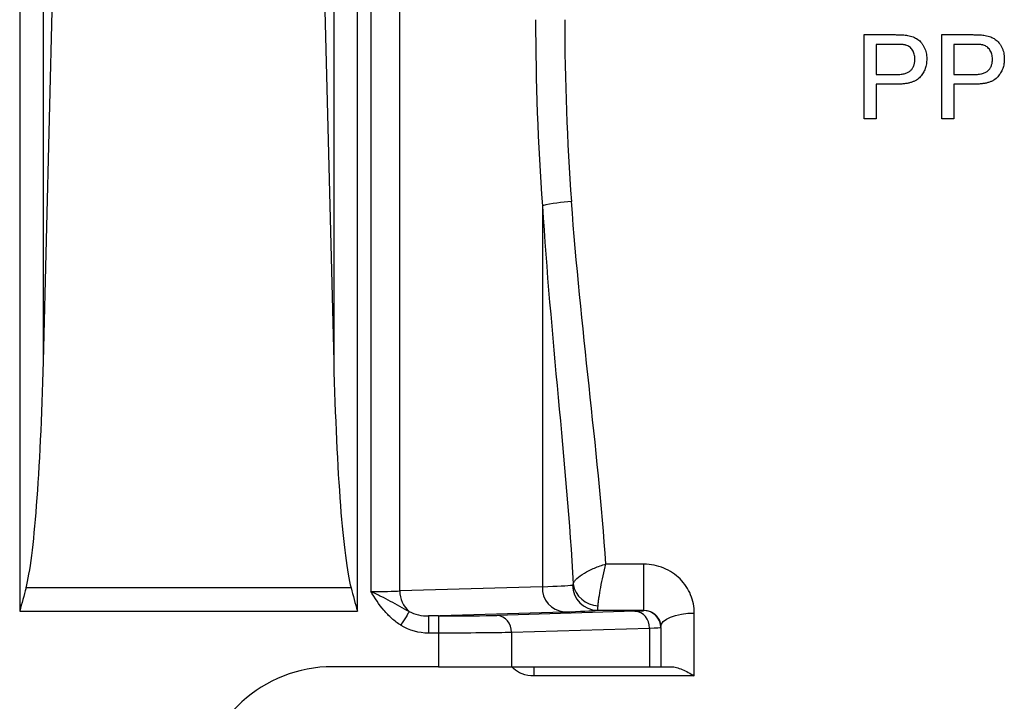
# Model space of a CAD drawing. Extents: x -75 to 2175, y -75 to 1644.
# Drawn here: x 1005 to 1064, y 1154 to 1195 of the extents above; entities that cross this region are included whole.
import ezdxf

# ---------------------------------------------------------------- set-up
doc = ezdxf.new("R2010")
doc.units = 0
doc.header["$LTSCALE"] = 25
doc.header["$MEASUREMENT"] = 0
doc.layers.get('0').update_dxf_attribs({"linetype": 'CONTINUOUS'})

msp = doc.modelspace()

# ---------------------------------------------------------------- linework, layer by layer
for p, q in [((1005.224, 1222.026, 0.013), (1005.224, 1159.584, 0.013)), ((1006.634, 1174.435, 0.013), (1006.634, 1222.008, 0.013)), ((1023.915, 1222.008, 0.013), (1023.915, 1174.435, 0.013)), ((1025.325, 1159.584, 0.013), (1025.325, 1222.026, 0.013)), ((1026.12, 1222.026, 0.013), (1026.12, 1160.755, 0.013)), ((1027.852, 1160.785, 0.013), (1027.852, 1222.008, 0.013)), ((1006.634, 1174.435, 0.013), (1007.582, 1211.781, 0.013)), ((1022.968, 1211.781, 0.013), (1023.915, 1174.435, 0.013)), ((1055.497, 1188.89, 0.013), (1055.497, 1193.89, 0.013)), ((1055.497, 1193.89, 0.013), (1057.334, 1193.89, 0.013)), ((1060.113, 1188.89, 0.013), (1060.113, 1193.89, 0.013)), ((1060.113, 1193.89, 0.013), (1061.95, 1193.89, 0.013)), ((1057.396, 1193.313, 0.013), (1056.202, 1193.313, 0.013)), ((1056.202, 1193.313, 0.013), (1056.202, 1191.518, 0.013)), ((1062.012, 1193.313, 0.013), (1060.818, 1193.313, 0.013)), ((1060.818, 1193.313, 0.013), (1060.818, 1191.518, 0.013)), ((1056.202, 1191.518, 0.013), (1057.408, 1191.518, 0.013)), ((1060.818, 1191.518, 0.013), (1062.024, 1191.518, 0.013)), ((1057.427, 1190.941, 0.013), (1056.202, 1190.941, 0.013)), ((1056.202, 1190.941, 0.013), (1056.202, 1188.89, 0.013)), ((1062.043, 1190.941, 0.013), (1060.818, 1190.941, 0.013)), ((1060.818, 1190.941, 0.013), (1060.818, 1188.89, 0.013)), ((1056.202, 1188.89, 0.013), (1055.497, 1188.89, 0.013)), ((1060.818, 1188.89, 0.013), (1060.113, 1188.89, 0.013)), ((1036.335, 1183.707, 0.013), (1036.335, 1161.042, 0.013)), ((1042.378, 1162.384, 0.013), (1040.116, 1162.384, 0.013)), ((1042.378, 1159.638, 0.013), (1042.378, 1162.384, 0.013)), ((1036.335, 1161.042, 0.013), (1027.852, 1160.785, 0.013)), ((1024.947, 1160.975, 0.013), (1005.602, 1160.975, 0.013)), ((1005.224, 1159.584, 0.013), (1025.325, 1159.584, 0.013)), ((1029.559, 1159.298, 0.013), (1037.634, 1159.542, 0.013)), ((1029.559, 1159.298, 0.013), (1029.559, 1158.298, 0.013)), ((1030.161, 1159.298, 0.013), (1029.559, 1159.298, 0.013)), ((1030.161, 1159.298, 0.013), (1030.161, 1158.298, 0.013)), ((1041.842, 1159.581, 0.013), (1033.625, 1159.333, 0.013)), ((1039.61, 1159.638, 0.013), (1042.378, 1159.638, 0.013)), ((1042.378, 1159.638, 0.013), (1042.378, 1159.616, 0.013)), ((1045.378, 1155.73, 0.013), (1045.378, 1159.472, 0.013)), ((1043.378, 1158.616, 0.013), (1043.378, 1158.659, 0.013)), ((1029.559, 1158.298, 0.013), (1030.161, 1158.298, 0.013)), ((1030.161, 1158.298, 0.013), (1030.161, 1156.281, 0.013)), ((1034.491, 1158.333, 0.013), (1042.709, 1158.581, 0.013)), ((1034.491, 1158.333, 0.013), (1034.491, 1156.281, 0.013)), ((1042.709, 1158.581, 0.013), (1042.709, 1156.281, 0.013)), ((1043.378, 1158.616, 0.013), (1043.378, 1156.281, 0.013)), ((1030.161, 1156.281, 0.013), (1023.855, 1156.281, 0.013)), ((1030.161, 1156.281, 0.013), (1034.491, 1156.281, 0.013)), ((1034.491, 1156.281, 0.013), (1042.709, 1156.281, 0.013)), ((1035.835, 1156.281, 0.013), (1035.835, 1155.73, 0.013)), ((1045.378, 1155.73, 0.013), (1035.835, 1155.73, 0.013)), ((1042.709, 1156.281, 0.013), (1043.378, 1156.281, 0.013))]:
    msp.add_line(p, q)
at = {"elevation": 0.013, "flags": 128}
for points in [[(1028.408, 1159.562), (1028.378, 1159.511), (1028.335, 1159.442), (1028.283, 1159.355), (1028.22, 1159.252), (1028.151, 1159.137), (1028.075, 1159.013), (1027.995, 1158.881), (1027.914, 1158.747)], [(1043.378, 1158.659), (1043.417, 1158.818), (1043.531, 1158.97), (1043.715, 1159.111), (1043.964, 1159.234), (1044.267, 1159.335), (1044.613, 1159.41), (1044.988, 1159.457), (1045.378, 1159.472)]]:
    msp.add_lwpolyline(points, dxfattribs=at)
for centre, radius, start, end in [((1038.57, 1174.324, 0.013), 9.645, 92.98747, 103.39673), ((1037.758, 1160.962, 0.013), 1.425, 176.77549, 265.01994), ((1039.626, 1161.132, 0.013), 1.494, 179.79437, 269.39616), ((1039.688, 1161.449, 0.013), 1.54, 189.09173, 268.57296), ((1029.444, 1160.771, 0.013), 1.592, 179.49557, 229.43814), ((1033.543, 1158.386, 0.013), 0.95, 356.77481, 85.02033), ((1041.76, 1158.635, 0.013), 0.95, 356.77478, 85.02078), ((1042.378, 1158.616, 0.013), 1, 0.00558, 90.00296), ((1023.855, 1148.281, 0.013), 8, 90, 175)]:
    msp.add_arc(centre, radius, start, end)
for centre, major_axis, ratio, start_param, end_param in [((1087.217, 1194.781, 0.013), (0, 88.824), 0.57735, 1.570796, 1.695795), ((1088.95, 1194.781, 0.013), (0, 86.824), 0.59065, 1.570796, 1.695795), ((1005.224, 1181.793, 0.013), (0, 21.513), 0.069727, 3.396425, 4.363323), ((1025.325, 1181.793, 0.013), (0, 21.513), 0.069727, 1.919862, 2.88676), ((1023.345, 1161.186, 0.013), (15, 0), 0.019201, 5.759587, 6.114558), ((1026.12, 1160.816, 0.013), (2, 0), 0.030546, 4.712389, 5.759587), ((1029.584, 1160.798, 0.013), (2.02, 0.061), 0.74215, 4.069145, 4.677489), ((1030.161, 1159.368, 0.013), (4, 0), 0.017455, 4.712389, 5.759587), ((1023.345, 1159.686, 0.013), (16.5, 0), 0.017455, 5.759587, 6.114558), ((1038.378, 1159.616, 0.013), (4, 0), 0.017455, 5.759587, 6.283185), ((1029.584, 1160.798, 0.013), (2.886, 0.087), 0.865926, 4.069145, 4.677489), ((1030.161, 1158.368, 0.013), (5, 0), 0.013964, 4.712389, 5.759587), ((1038.378, 1158.616, 0.013), (5, 0), 0.013964, 5.759587, 6.283185)]:
    msp.add_ellipse(centre, major_axis=major_axis, ratio=ratio, start_param=start_param, end_param=end_param)
for points, knots in [([(1057.334, 1193.89, 0.013), (1057.41, 1193.889, 0.013), (1057.553, 1193.889, 0.013), (1057.753, 1193.879, 0.013), (1057.924, 1193.867, 0.013), (1058.028, 1193.851, 0.013), (1058.075, 1193.843, 0.013)], [0, 0, 0, 0, 0.307163, 0.576853, 0.806633, 1, 1, 1, 1]), ([(1058.075, 1193.843, 0.013), (1058.133, 1193.832, 0.013), (1058.245, 1193.81, 0.013), (1058.403, 1193.758, 0.013), (1058.548, 1193.694, 0.013), (1058.678, 1193.613, 0.013), (1058.796, 1193.519, 0.013), (1058.9, 1193.405, 0.013), (1058.992, 1193.276, 0.013), (1059.07, 1193.13, 0.013), (1059.136, 1192.974, 0.013), (1059.181, 1192.807, 0.013), (1059.211, 1192.632, 0.013), (1059.214, 1192.513, 0.013), (1059.215, 1192.453, 0.013)], [0, 0, 0, 0, 0.089242, 0.172977, 0.252655, 0.328953, 0.404688, 0.481499, 0.56187, 0.645629, 0.732291, 0.819179, 0.908075, 1, 1, 1, 1]), ([(1061.95, 1193.89, 0.013), (1062.026, 1193.889, 0.013), (1062.169, 1193.889, 0.013), (1062.368, 1193.879, 0.013), (1062.54, 1193.867, 0.013), (1062.643, 1193.851, 0.013), (1062.691, 1193.843, 0.013)], [0, 0, 0, 0, 0.307163, 0.576853, 0.806633, 1, 1, 1, 1]), ([(1062.691, 1193.843, 0.013), (1062.749, 1193.832, 0.013), (1062.86, 1193.81, 0.013), (1063.019, 1193.758, 0.013), (1063.163, 1193.694, 0.013), (1063.293, 1193.613, 0.013), (1063.411, 1193.519, 0.013), (1063.515, 1193.405, 0.013), (1063.607, 1193.276, 0.013), (1063.686, 1193.13, 0.013), (1063.751, 1192.974, 0.013), (1063.797, 1192.807, 0.013), (1063.826, 1192.632, 0.013), (1063.829, 1192.513, 0.013), (1063.831, 1192.453, 0.013)], [0, 0, 0, 0, 0.089242, 0.172977, 0.252655, 0.328953, 0.404688, 0.481499, 0.56187, 0.645629, 0.732291, 0.819179, 0.908075, 1, 1, 1, 1]), ([(1057.972, 1193.269, 0.013), (1057.958, 1193.272, 0.013), (1057.927, 1193.28, 0.013), (1057.875, 1193.289, 0.013), (1057.815, 1193.297, 0.013), (1057.747, 1193.302, 0.013), (1057.671, 1193.308, 0.013), (1057.587, 1193.31, 0.013), (1057.494, 1193.312, 0.013), (1057.43, 1193.313, 0.013), (1057.396, 1193.313, 0.013)], [0, 0, 0, 0, 0.076383, 0.165986, 0.270715, 0.388824, 0.520602, 0.666029, 0.825243, 1, 1, 1, 1]), ([(1058.51, 1192.433, 0.013), (1058.509, 1192.483, 0.013), (1058.506, 1192.582, 0.013), (1058.477, 1192.724, 0.013), (1058.431, 1192.855, 0.013), (1058.365, 1192.973, 0.013), (1058.286, 1193.076, 0.013), (1058.193, 1193.161, 0.013), (1058.089, 1193.229, 0.013), (1058.011, 1193.255, 0.013), (1057.972, 1193.269, 0.013)], [0, 0, 0, 0, 0.142895, 0.27688, 0.405407, 0.531833, 0.654225, 0.769811, 0.88411, 1, 1, 1, 1]), ([(1062.588, 1193.269, 0.013), (1062.573, 1193.272, 0.013), (1062.542, 1193.28, 0.013), (1062.491, 1193.289, 0.013), (1062.431, 1193.297, 0.013), (1062.363, 1193.302, 0.013), (1062.287, 1193.308, 0.013), (1062.202, 1193.31, 0.013), (1062.11, 1193.312, 0.013), (1062.045, 1193.313, 0.013), (1062.012, 1193.313, 0.013)], [0, 0, 0, 0, 0.076383, 0.165986, 0.270715, 0.388824, 0.520602, 0.666029, 0.825243, 1, 1, 1, 1]), ([(1063.125, 1192.433, 0.013), (1063.124, 1192.483, 0.013), (1063.121, 1192.582, 0.013), (1063.092, 1192.724, 0.013), (1063.046, 1192.855, 0.013), (1062.981, 1192.973, 0.013), (1062.902, 1193.076, 0.013), (1062.808, 1193.161, 0.013), (1062.704, 1193.229, 0.013), (1062.627, 1193.255, 0.013), (1062.588, 1193.269, 0.013)], [0, 0, 0, 0, 0.142895, 0.27688, 0.405407, 0.531833, 0.654225, 0.769811, 0.88411, 1, 1, 1, 1]), ([(1057.408, 1191.518, 0.013), (1057.456, 1191.519, 0.013), (1057.549, 1191.52, 0.013), (1057.683, 1191.531, 0.013), (1057.806, 1191.55, 0.013), (1057.918, 1191.576, 0.013), (1058.02, 1191.609, 0.013), (1058.111, 1191.65, 0.013), (1058.19, 1191.699, 0.013), (1058.26, 1191.756, 0.013), (1058.319, 1191.819, 0.013), (1058.37, 1191.889, 0.013), (1058.414, 1191.965, 0.013), (1058.448, 1192.047, 0.013), (1058.477, 1192.135, 0.013), (1058.495, 1192.229, 0.013), (1058.508, 1192.329, 0.013), (1058.509, 1192.398, 0.013), (1058.51, 1192.433, 0.013)], [0, 0, 0, 0, 0.087731, 0.169006, 0.244802, 0.314232, 0.378942, 0.439172, 0.495787, 0.549435, 0.602, 0.654255, 0.706905, 0.761202, 0.816862, 0.87467, 0.936008, 1, 1, 1, 1]), ([(1059.215, 1192.453, 0.013), (1059.214, 1192.401, 0.013), (1059.212, 1192.299, 0.013), (1059.193, 1192.149, 0.013), (1059.164, 1192.005, 0.013), (1059.12, 1191.868, 0.013), (1059.066, 1191.735, 0.013), (1058.999, 1191.61, 0.013), (1058.92, 1191.491, 0.013), (1058.829, 1191.377, 0.013), (1058.723, 1191.272, 0.013), (1058.594, 1191.183, 0.013), (1058.447, 1191.108, 0.013), (1058.28, 1191.047, 0.013), (1058.095, 1190.999, 0.013), (1057.89, 1190.965, 0.013), (1057.665, 1190.945, 0.013), (1057.509, 1190.943, 0.013), (1057.427, 1190.941, 0.013)], [0, 0, 0, 0, 0.058048, 0.114213, 0.168892, 0.222626, 0.275651, 0.328725, 0.381659, 0.435953, 0.491264, 0.548993, 0.610417, 0.676248, 0.747409, 0.824866, 0.909026, 1, 1, 1, 1]), ([(1062.024, 1191.518, 0.013), (1062.072, 1191.519, 0.013), (1062.164, 1191.52, 0.013), (1062.298, 1191.531, 0.013), (1062.421, 1191.55, 0.013), (1062.533, 1191.576, 0.013), (1062.635, 1191.609, 0.013), (1062.726, 1191.65, 0.013), (1062.806, 1191.699, 0.013), (1062.875, 1191.756, 0.013), (1062.934, 1191.819, 0.013), (1062.986, 1191.889, 0.013), (1063.029, 1191.965, 0.013), (1063.064, 1192.047, 0.013), (1063.093, 1192.135, 0.013), (1063.111, 1192.229, 0.013), (1063.123, 1192.329, 0.013), (1063.125, 1192.398, 0.013), (1063.125, 1192.433, 0.013)], [0, 0, 0, 0, 0.087731, 0.169006, 0.244802, 0.314232, 0.378942, 0.439172, 0.495787, 0.549435, 0.602, 0.654255, 0.706905, 0.761202, 0.816862, 0.87467, 0.936008, 1, 1, 1, 1]), ([(1063.831, 1192.453, 0.013), (1063.829, 1192.401, 0.013), (1063.827, 1192.299, 0.013), (1063.809, 1192.149, 0.013), (1063.779, 1192.005, 0.013), (1063.735, 1191.868, 0.013), (1063.682, 1191.735, 0.013), (1063.614, 1191.61, 0.013), (1063.535, 1191.491, 0.013), (1063.445, 1191.377, 0.013), (1063.338, 1191.272, 0.013), (1063.21, 1191.183, 0.013), (1063.062, 1191.108, 0.013), (1062.895, 1191.047, 0.013), (1062.71, 1190.999, 0.013), (1062.505, 1190.965, 0.013), (1062.28, 1190.945, 0.013), (1062.124, 1190.943, 0.013), (1062.043, 1190.941, 0.013)], [0, 0, 0, 0, 0.058048, 0.114213, 0.168892, 0.222626, 0.275651, 0.328725, 0.381659, 0.435953, 0.491264, 0.548993, 0.610417, 0.676248, 0.747409, 0.824866, 0.909026, 1, 1, 1, 1]), ([(1040.116, 1162.384, 0.013), (1039.879, 1165.867, 0.013), (1039.497, 1169.4, 0.013), (1038.73, 1176.583, 0.013), (1038.343, 1180.234, 0.013), (1038.067, 1183.956, 0.013)], [0, 0, 0, 0, 0.5, 0.5, 1, 1, 1, 1]), ([(1036.335, 1183.707, 0.013), (1036.582, 1179.85, 0.013), (1036.93, 1176.052, 0.013), (1037.621, 1168.557, 0.013), (1037.964, 1164.86, 0.013), (1038.168, 1161.205, 0.013)], [0, 0, 0, 0, 0.5, 0.5, 1, 1, 1, 1]), ([(1038.168, 1161.205, 0.013), (1038.185, 1161.255, 0.013), (1038.212, 1161.307, 0.013), (1038.287, 1161.413, 0.013), (1038.335, 1161.468, 0.013), (1038.506, 1161.634, 0.013), (1038.658, 1161.746, 0.013), (1039.01, 1161.958, 0.013), (1039.215, 1162.059, 0.013), (1039.65, 1162.24, 0.013), (1039.885, 1162.32, 0.013), (1040.116, 1162.384, 0.013)], [0, 0, 0, 0, 0.125, 0.125, 0.25, 0.25, 0.5, 0.5, 0.75, 0.75, 1, 1, 1, 1]), ([(1039.65, 1159.909, 0.013), (1039.654, 1159.97, 0.013), (1039.661, 1160.04, 0.013), (1039.679, 1160.196, 0.013), (1039.69, 1160.283, 0.013), (1039.731, 1160.562, 0.013), (1039.767, 1160.775, 0.013), (1039.852, 1161.221, 0.013), (1039.901, 1161.459, 0.013), (1040.005, 1161.93, 0.013), (1040.061, 1162.167, 0.013), (1040.116, 1162.384, 0.013)], [0, 0, 0, 0, 0.125, 0.125, 0.25, 0.25, 0.5, 0.5, 0.75, 0.75, 1, 1, 1, 1]), ([(1045.378, 1159.472, 0.013), (1045.378, 1159.658, 0.013), (1045.36, 1159.842, 0.013), (1045.288, 1160.203, 0.013), (1045.234, 1160.383, 0.013), (1045.09, 1160.732, 0.013), (1045.001, 1160.897, 0.013), (1044.791, 1161.212, 0.013), (1044.668, 1161.363, 0.013), (1044.394, 1161.637, 0.013), (1044.244, 1161.76, 0.013), (1043.918, 1161.978, 0.013), (1043.74, 1162.073, 0.013), (1043.372, 1162.226, 0.013), (1043.182, 1162.284, 0.013), (1042.786, 1162.363, 0.013), (1042.582, 1162.384, 0.013), (1042.378, 1162.384, 0.013)], [0, 0, 0, 0, 0.125, 0.125, 0.25, 0.25, 0.375, 0.375, 0.5, 0.5, 0.625, 0.625, 0.75, 0.75, 0.875, 0.875, 1, 1, 1, 1]), ([(1028.408, 1159.562, 0.013), (1028.216, 1159.652, 0.013), (1028.033, 1159.755, 0.013), (1027.669, 1159.962, 0.013), (1027.487, 1160.066, 0.013), (1027.113, 1160.269, 0.013), (1026.921, 1160.368, 0.013), (1026.526, 1160.562, 0.013), (1026.323, 1160.658, 0.013), (1026.12, 1160.755, 0.013)], [0, 0, 0, 0, 0.25, 0.25, 0.5, 0.5, 0.75, 0.75, 1, 1, 1, 1]), ([(1027.914, 1158.747, 0.013), (1027.719, 1158.865, 0.013), (1027.537, 1159.002, 0.013), (1027.202, 1159.302, 0.013), (1027.047, 1159.466, 0.013), (1026.609, 1159.988, 0.013), (1026.364, 1160.369, 0.013), (1026.12, 1160.755, 0.013)], [0, 0, 0, 0, 0.25, 0.25, 0.5, 0.5, 1, 1, 1, 1]), ([(1039.61, 1159.638, 0.013), (1039.618, 1159.641, 0.013), (1039.625, 1159.665, 0.013), (1039.638, 1159.756, 0.013), (1039.644, 1159.823, 0.013), (1039.65, 1159.909, 0.013)], [0, 0, 0, 0, 0.5, 0.5, 1, 1, 1, 1]), ([(1042.378, 1159.638, 0.013), (1042.551, 1159.638, 0.013), (1042.717, 1159.592, 0.013), (1042.983, 1159.452, 0.013), (1043.083, 1159.364, 0.013), (1043.239, 1159.172, 0.013), (1043.292, 1159.071, 0.013), (1043.362, 1158.865, 0.013), (1043.378, 1158.762, 0.013), (1043.378, 1158.659, 0.013)], [0, 0, 0, 0, 0.25, 0.25, 0.5, 0.5, 0.75, 0.75, 1, 1, 1, 1]), ([(1035.835, 1155.73, 0.013), (1035.77, 1155.733, 0.013), (1035.475, 1155.742, 0.013), (1034.984, 1155.865, 0.013), (1034.67, 1156.124, 0.013), (1034.528, 1156.242, 0.013)], [0, 0, 0, 0, 0.132929, 0.605851, 1, 1, 1, 1]), ([(1043.378, 1156.281, 0.013), (1043.378, 1156.281, 0.013), (1043.392, 1156.281, 0.013), (1043.444, 1156.281, 0.013), (1043.483, 1156.281, 0.013), (1043.588, 1156.281, 0.013), (1043.652, 1156.281, 0.013), (1043.805, 1156.281, 0.013), (1043.895, 1156.281, 0.013), (1043.996, 1156.281, 0.013)], [0, 0, 0, 0, 0.25, 0.25, 0.5, 0.5, 0.75, 0.75, 1, 1, 1, 1]), ([(1043.996, 1156.281, 0.013), (1044.098, 1156.281, 0.013), (1044.205, 1156.263, 0.013), (1044.428, 1156.205, 0.013), (1044.544, 1156.164, 0.013), (1044.778, 1156.065, 0.013), (1044.896, 1156.007, 0.013), (1045.135, 1155.878, 0.013), (1045.258, 1155.806, 0.013), (1045.378, 1155.73, 0.013)], [0, 0, 0, 0, 0.25, 0.25, 0.5, 0.5, 0.75, 0.75, 1, 1, 1, 1])]:
    msp.add_open_spline(points, degree=3, knots=knots)
for points in [[(1038.168, 1161.205, 0.013), (1038.157, 1161.163, 0.013), (1038.145, 1161.139, 0.013), (1038.132, 1161.137, 0.013)], [(1005.602, 1160.975, 0.013), (1005.478, 1160.512, 0.013), (1005.351, 1160.048, 0.013), (1005.224, 1159.584, 0.013)], [(1024.947, 1160.975, 0.013), (1025.071, 1160.512, 0.013), (1025.198, 1160.048, 0.013), (1025.325, 1159.584, 0.013)]]:
    msp.add_open_spline(points, degree=3)

doc.saveas('drawing.dxf')
